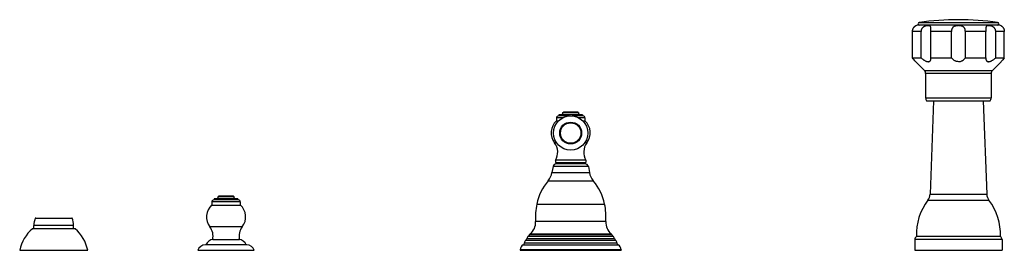
# Model space of a CAD drawing. Units: inches. Extents: x -0.7 to 22.1, y 6.3 to 11.7.
import ezdxf

# ---------------------------------------------------------------- set-up
doc = ezdxf.new("R2010")
doc.units = ezdxf.units.IN
doc.header["$LTSCALE"] = 1.21
doc.header["$MEASUREMENT"] = 0
doc.layers.get('0').update_dxf_attribs({"linetype": 'CONTINUOUS'})

msp = doc.modelspace()

# ---------------------------------------------------------------- linework, layer by layer
at = {"color": 7, "linetype": 'CONTINUOUS'}
for p, q in [((20.082, 11.548), (20.079, 11.546)), ((22, 11.561), (20.145, 11.561)), ((22.065, 11.546), (22.062, 11.548)), ((20.007, 10.801), (20.007, 11.411)), ((20.205, 10.801), (20.205, 11.411)), ((20.433, 10.801), (20.433, 11.411)), ((20.911, 10.801), (20.911, 11.411)), ((21.233, 10.801), (21.233, 11.411)), ((21.712, 10.801), (21.712, 11.411)), ((21.94, 10.801), (21.94, 11.411)), ((22.138, 10.801), (22.138, 11.411)), ((20.007, 10.801), (20.205, 10.801)), ((20.433, 10.801), (20.911, 10.801)), ((20.434, 10.785), (20.433, 10.801)), ((21.233, 10.801), (21.712, 10.801)), ((21.712, 10.801), (21.711, 10.785)), ((21.94, 10.801), (22.138, 10.801)), ((20.284, 10.506), (20.082, 10.712)), ((20.082, 10.712), (20.082, 10.712)), ((21.861, 10.506), (22.062, 10.712)), ((22.062, 10.712), (22.062, 10.712)), ((20.312, 10.436), (20.312, 9.876)), ((21.832, 10.436), (21.832, 9.876)), ((20.332, 9.801), (21.812, 9.801)), ((20.497, 9.801), (20.415, 7.637)), ((21.648, 9.801), (21.729, 7.637)), ((11.742, 9.406), (11.742, 9.335)), ((12.042, 9.453), (11.789, 9.453)), ((12.344, 9.477), (11.8, 9.477)), ((11.8, 9.477), (11.8, 9.453)), ((11.892, 9.533), (11.902, 9.543)), ((11.892, 9.533), (12.252, 9.533)), ((12.242, 9.543), (11.902, 9.543)), ((12.356, 9.453), (12.103, 9.453)), ((12.252, 9.533), (12.242, 9.543)), ((12.344, 9.477), (12.344, 9.453)), ((12.403, 9.406), (12.403, 9.335)), ((11.742, 9.335), (11.786, 9.335)), ((12.358, 9.335), (12.403, 9.335)), ((11.662, 8.275), (11.638, 8.136)), ((12.425, 8.423), (11.72, 8.423)), ((11.72, 8.423), (11.72, 8.373)), ((11.72, 8.373), (12.425, 8.373)), ((12.404, 8.341), (11.741, 8.341)), ((11.872, 8.341), (11.872, 8.373)), ((12.272, 8.341), (12.272, 8.373)), ((12.425, 8.423), (12.425, 8.373)), ((12.482, 8.275), (12.507, 8.136)), ((3.902, 7.593), (3.892, 7.583)), ((3.892, 7.583), (4.252, 7.583)), ((4.242, 7.593), (3.902, 7.593)), ((4.242, 7.593), (4.252, 7.583)), ((3.742, 7.456), (3.742, 7.385)), ((3.742, 7.385), (4.403, 7.385)), ((4.356, 7.503), (3.789, 7.503)), ((3.8, 7.527), (3.8, 7.503)), ((4.344, 7.527), (3.8, 7.527)), ((4.344, 7.527), (4.344, 7.503)), ((4.403, 7.456), (4.403, 7.385)), ((-0.39, 6.833), (-0.39, 6.913)), ((-0.346, 7.083), (0.49, 7.083)), ((0.535, 6.833), (0.535, 6.913)), ((0.567, 6.833), (-0.423, 6.833)), ((22.047, 6.653), (20.097, 6.653)), ((4.552, 6.458), (3.593, 6.458)), ((3.763, 6.583), (4.381, 6.583)), ((20.06, 6.582), (20.06, 6.333)), ((22.085, 6.582), (22.085, 6.333)), ((-0.718, 6.333), (0.862, 6.333)), ((3.416, 6.333), (4.728, 6.333)), ((10.902, 6.347), (10.902, 6.333)), ((10.902, 6.333), (13.242, 6.333)), ((13.242, 6.347), (13.242, 6.333)), ((20.06, 6.333), (22.085, 6.333))]:
    msp.add_line(p, q, dxfattribs=at)
at = {"color": 9, "linetype": 'CONTINUOUS'}
for p, q in [((20.163, 11.621), (21.981, 11.621)), ((20.205, 11.411), (20.007, 11.411)), ((20.911, 11.411), (20.433, 11.411)), ((21.712, 11.411), (21.233, 11.411)), ((22.138, 11.411), (21.94, 11.411)), ((20.284, 10.506), (21.861, 10.506)), ((21.832, 10.436), (20.312, 10.436)), ((20.312, 9.876), (21.832, 9.876)), ((11.883, 9.406), (11.742, 9.406)), ((12.403, 9.406), (12.262, 9.406)), ((11.746, 8.826), (11.696, 8.826)), ((12.449, 8.826), (12.399, 8.826)), ((12.482, 8.275), (11.662, 8.275)), ((11.638, 8.136), (12.507, 8.136)), ((11.548, 7.946), (12.597, 7.946)), ((20.415, 7.637), (21.729, 7.637)), ((4.403, 7.456), (3.742, 7.456)), ((11.285, 7.407), (12.86, 7.407)), ((20.364, 7.494), (21.78, 7.494)), ((0.535, 6.913), (-0.39, 6.913)), ((-0.355, 7.077), (0.5, 7.077)), ((4.449, 6.877), (3.696, 6.877)), ((12.888, 7.002), (11.257, 7.002)), ((11.093, 6.663), (13.052, 6.663)), ((11.12, 6.698), (13.024, 6.698)), ((11.13, 6.713), (13.014, 6.713)), ((10.968, 6.457), (13.177, 6.457)), ((11, 6.508), (13.144, 6.508)), ((11.032, 6.566), (13.113, 6.566)), ((11.056, 6.607), (13.089, 6.607)), ((22.085, 6.582), (20.06, 6.582)), ((13.242, 6.347), (10.902, 6.347))]:
    msp.add_line(p, q, dxfattribs=at)
at = {"color": 7, "linetype": 'CONTINUOUS'}
for radius in [0.4, 0.253, 0.237]:
    msp.add_circle((12.072, 9.056), radius, dxfattribs=at)
for centre, radius, start, end in [((21.072, 5.296), 6.39, 81.821, 98.179), ((20.145, 11.411), 0.15, 90, 114.6243), ((20.167, 11.592), 0.0302, 98.179, 270), ((21.977, 11.592), 0.0302, 270, 81.821), ((22, 11.411), 0.15, 65.3757, 90), ((17.926, 8.974), 2.769, 38.8776, 41.2944), ((24.259, 8.94), 2.822, 138.7283, 141.0997), ((20.212, 10.436), 0.1, 0, 44.3312), ((21.932, 10.436), 0.1, 135.6688, 180), ((20.462, 9.876), 0.15, 180, 209.9264), ((21.682, 9.876), 0.15, 330.0736, 360), ((11.789, 9.406), 0.047, 90, 180), ((11.836, 9.533), 0.056, 270, 360), ((12.308, 9.533), 0.056, 180, 270), ((12.356, 9.406), 0.047, 0, 90), ((11.992, 9.056), 0.375, 131.9129, 217.7628), ((12.152, 9.056), 0.375, 322.2372, 48.0871), ((11.413, 8.607), 0.358, 329.0364, 37.7628), ((12.732, 8.607), 0.358, 142.2372, 210.9636), ((11.741, 8.261), 0.08, 90, 170), ((12.404, 8.261), 0.08, 10, 90), ((11.244, 8.206), 0.4, 319.4848, 350), ((12.901, 8.206), 0.4, 190, 220.5152), ((12.46, 7.166), 1.2, 139.4848, 168.4102), ((11.685, 7.166), 1.2, 11.5898, 40.5152), ((3.835, 7.584), 0.057, 270, 358.9948), ((4.309, 7.584), 0.057, 181.0052, 270), ((20.166, 7.646), 0.25, 322.5618, 357.8496), ((21.979, 7.646), 0.25, 182.1504, 217.4382), ((3.992, 7.106), 0.375, 131.9129, 217.6882), ((3.789, 7.456), 0.047, 90, 180), ((4.356, 7.456), 0.047, 0, 90), ((4.152, 7.106), 0.375, 322.3118, 48.0871), ((12.774, 7.102), 1.52, 168.4102, 183.758), ((11.371, 7.102), 1.52, 356.242, 11.5898), ((21.396, 6.704), 1.3, 142.5618, 182.2249), ((20.748, 6.704), 1.3, 357.7751, 37.4382), ((0.01, 6.913), 0.4, 155.7791, 180), ((-0.346, 7.073), 0.01, 90, 155.7791), ((0.49, 7.073), 0.01, 24.2209, 90), ((0.135, 6.913), 0.4, 0, 24.2209), ((3.41, 6.657), 0.361, 348.2953, 37.6882), ((4.734, 6.657), 0.361, 142.3118, 191.7047), ((10.915, 6.98), 0.343, 309.0113, 3.758), ((13.23, 6.98), 0.343, 176.242, 230.9887), ((0.164, 6.15), 0.9, 130.6439, 168.2749), ((-0.019, 6.15), 0.9, 11.7251, 49.3561), ((11.133, 6.596), 0.078, 120.9443, 171.9684), ((11.061, 6.717), 0.062, 300.9443, 342.9533), ((11.15, 6.689), 0.031, 129.0113, 162.9533), ((12.995, 6.689), 0.031, 17.0467, 50.9887), ((13.084, 6.717), 0.062, 197.0467, 239.0557), ((13.012, 6.596), 0.078, 8.0316, 59.0557), ((20.146, 6.582), 0.086, 124.3384, 180), ((21.999, 6.582), 0.086, 0, 55.6616), ((3.593, 6.271), 0.187, 90, 160.6371), ((3.78, 6.396), 0.187, 90, 160.6371), ((4.365, 6.396), 0.187, 19.3629, 90), ((4.552, 6.271), 0.187, 19.3629, 90), ((11.027, 6.347), 0.125, 118.3576, 180), ((10.938, 6.512), 0.062, 298.3576, 356.7083), ((11.078, 6.504), 0.078, 126.7734, 176.7083), ((10.994, 6.616), 0.062, 306.7734, 351.9684), ((13.15, 6.616), 0.062, 188.0316, 233.2266), ((13.066, 6.504), 0.078, 3.2917, 53.2266), ((13.206, 6.512), 0.062, 183.2917, 241.6424), ((13.117, 6.347), 0.125, 0, 61.6424)]:
    msp.add_arc(centre, radius, start, end, dxfattribs=at)
for points, knots in [([(20.007, 11.411), (20.007, 11.417), (20.007, 11.427), (20.01, 11.443), (20.013, 11.458), (20.018, 11.471), (20.022, 11.48), (20.026, 11.489), (20.032, 11.499), (20.039, 11.509), (20.047, 11.519), (20.053, 11.525), (20.058, 11.53), (20.061, 11.533), (20.064, 11.536), (20.067, 11.538), (20.07, 11.54), (20.073, 11.542), (20.075, 11.543), (20.077, 11.544), (20.078, 11.545), (20.079, 11.546), (20.08, 11.546), (20.08, 11.547), (20.081, 11.547), (20.081, 11.547), (20.082, 11.547), (20.082, 11.547), (20.082, 11.548), (20.082, 11.548), (20.082, 11.548), (20.082, 11.548), (20.082, 11.548), (20.082, 11.548), (20.082, 11.548), (20.082, 11.548), (20.082, 11.548), (20.082, 11.548)], [0, 0, 0, 0, 0.09841, 0.196368, 0.292905, 0.387116, 0.433061, 0.47805, 0.564532, 0.645249, 0.719072, 0.785037, 0.81481, 0.842404, 0.867791, 0.890934, 0.911807, 0.930429, 0.94682, 0.960992, 0.972955, 0.97811, 0.982716, 0.986775, 0.990289, 0.993259, 0.995686, 0.996697, 0.997573, 0.998314, 0.99892, 0.999392, 0.999729, 0.999847, 0.999932, 0.999983, 1, 1, 1, 1]), ([(20.434, 11.478), (20.434, 11.482), (20.434, 11.489), (20.433, 11.499), (20.432, 11.509), (20.43, 11.517), (20.428, 11.524), (20.425, 11.53), (20.42, 11.535), (20.415, 11.539), (20.409, 11.542), (20.402, 11.545), (20.394, 11.546), (20.386, 11.547), (20.377, 11.548), (20.367, 11.548), (20.356, 11.547), (20.341, 11.546), (20.326, 11.543), (20.31, 11.539), (20.298, 11.535), (20.285, 11.53), (20.273, 11.524), (20.262, 11.517), (20.252, 11.51), (20.245, 11.504), (20.239, 11.498), (20.231, 11.489), (20.223, 11.478), (20.217, 11.465), (20.211, 11.452), (20.207, 11.435), (20.205, 11.421), (20.205, 11.411)], [0, 0, 0, 0, 0.032325, 0.06199, 0.088749, 0.112627, 0.133958, 0.153342, 0.171694, 0.190004, 0.209118, 0.229615, 0.251845, 0.275959, 0.301985, 0.329893, 0.359594, 0.390985, 0.458296, 0.493914, 0.530641, 0.568248, 0.606551, 0.645397, 0.684568, 0.704232, 0.72393, 0.763373, 0.802835, 0.842281, 0.881736, 0.921221, 1, 1, 1, 1]), ([(20.433, 11.411), (20.433, 11.417), (20.433, 11.429), (20.433, 11.446), (20.434, 11.462), (20.434, 11.473), (20.434, 11.478)], [0, 0, 0, 0, 0.262027, 0.519699, 0.767341, 1, 1, 1, 1]), ([(21.072, 11.548), (21.062, 11.548), (21.046, 11.547), (21.025, 11.545), (21.009, 11.542), (20.995, 11.538), (20.981, 11.533), (20.97, 11.528), (20.961, 11.523), (20.954, 11.518), (20.946, 11.511), (20.94, 11.504), (20.934, 11.497), (20.928, 11.487), (20.921, 11.473), (20.917, 11.458), (20.913, 11.443), (20.912, 11.427), (20.911, 11.417), (20.911, 11.411)], [0, 0, 0, 0, 0.131814, 0.196846, 0.260752, 0.323311, 0.384453, 0.444228, 0.473716, 0.503023, 0.561373, 0.590639, 0.620086, 0.679811, 0.74103, 0.803915, 0.868348, 0.933939, 1, 1, 1, 1]), ([(21.233, 11.411), (21.233, 11.417), (21.233, 11.427), (21.231, 11.443), (21.228, 11.458), (21.223, 11.473), (21.217, 11.487), (21.209, 11.499), (21.201, 11.508), (21.195, 11.515), (21.187, 11.521), (21.177, 11.527), (21.164, 11.533), (21.15, 11.538), (21.135, 11.542), (21.12, 11.545), (21.099, 11.547), (21.083, 11.548), (21.072, 11.548)], [0, 0, 0, 0, 0.0661, 0.131708, 0.19614, 0.259026, 0.320251, 0.379963, 0.438629, 0.467809, 0.497, 0.555754, 0.615527, 0.676651, 0.739222, 0.803125, 0.868145, 1, 1, 1, 1]), ([(21.94, 11.411), (21.94, 11.416), (21.939, 11.425), (21.937, 11.439), (21.933, 11.452), (21.928, 11.465), (21.921, 11.478), (21.913, 11.489), (21.906, 11.498), (21.899, 11.504), (21.892, 11.51), (21.883, 11.517), (21.871, 11.524), (21.859, 11.53), (21.843, 11.537), (21.827, 11.541), (21.811, 11.544), (21.799, 11.546), (21.788, 11.547), (21.778, 11.548), (21.768, 11.548), (21.759, 11.547), (21.75, 11.546), (21.743, 11.545), (21.736, 11.542), (21.73, 11.539), (21.724, 11.535), (21.72, 11.53), (21.717, 11.524), (21.714, 11.517), (21.712, 11.509), (21.711, 11.499), (21.711, 11.489), (21.711, 11.482), (21.711, 11.478)], [0, 0, 0, 0, 0.039403, 0.078888, 0.118373, 0.157831, 0.197275, 0.23673, 0.276164, 0.295858, 0.315515, 0.354669, 0.393491, 0.431775, 0.469367, 0.541634, 0.576, 0.60895, 0.640334, 0.670039, 0.697948, 0.723981, 0.748104, 0.770339, 0.790848, 0.809973, 0.828285, 0.846642, 0.866035, 0.887375, 0.911254, 0.938011, 0.967677, 1, 1, 1, 1]), ([(21.711, 11.478), (21.711, 11.473), (21.711, 11.462), (21.711, 11.446), (21.712, 11.429), (21.712, 11.417), (21.712, 11.411)], [0, 0, 0, 0, 0.232655, 0.480283, 0.737954, 1, 1, 1, 1]), ([(22.062, 11.548), (22.062, 11.548), (22.062, 11.548), (22.062, 11.548), (22.062, 11.548), (22.062, 11.548), (22.062, 11.548), (22.062, 11.548), (22.063, 11.548), (22.063, 11.548), (22.063, 11.547), (22.063, 11.547), (22.063, 11.547), (22.064, 11.547), (22.064, 11.547), (22.065, 11.546), (22.065, 11.546), (22.066, 11.545), (22.068, 11.544), (22.07, 11.543), (22.072, 11.542), (22.075, 11.54), (22.077, 11.538), (22.08, 11.536), (22.085, 11.532), (22.091, 11.527), (22.098, 11.519), (22.106, 11.509), (22.113, 11.499), (22.119, 11.489), (22.123, 11.48), (22.127, 11.471), (22.131, 11.458), (22.135, 11.443), (22.137, 11.427), (22.138, 11.417), (22.138, 11.411)], [0, 0, 0, 0, 0.000016, 0.000066, 0.00015, 0.000267, 0.000603, 0.001073, 0.001679, 0.002419, 0.003295, 0.004306, 0.006735, 0.009708, 0.013224, 0.017286, 0.021894, 0.02705, 0.03901, 0.053175, 0.069561, 0.08819, 0.109086, 0.132248, 0.157638, 0.215004, 0.28101, 0.354854, 0.435573, 0.522057, 0.567044, 0.612983, 0.707168, 0.803675, 0.901609, 1, 1, 1, 1]), ([(20.205, 10.801), (20.211, 10.796), (20.224, 10.785), (20.243, 10.77), (20.263, 10.756), (20.283, 10.743), (20.303, 10.732), (20.32, 10.724), (20.334, 10.719), (20.344, 10.716), (20.354, 10.714), (20.363, 10.712), (20.372, 10.712), (20.381, 10.712), (20.388, 10.713), (20.396, 10.716), (20.402, 10.719), (20.408, 10.722), (20.413, 10.727), (20.418, 10.732), (20.422, 10.737), (20.426, 10.745), (20.431, 10.756), (20.433, 10.77), (20.434, 10.78), (20.434, 10.785)], [0, 0, 0, 0, 0.081358, 0.162715, 0.243589, 0.323353, 0.401137, 0.475789, 0.511524, 0.545944, 0.578884, 0.610209, 0.639846, 0.667804, 0.694182, 0.71917, 0.743028, 0.766058, 0.788566, 0.810838, 0.833114, 0.855586, 0.901604, 0.94965, 1, 1, 1, 1]), ([(21.072, 10.712), (21.064, 10.712), (21.046, 10.713), (21.021, 10.719), (20.998, 10.728), (20.97, 10.743), (20.94, 10.767), (20.92, 10.79), (20.911, 10.801)], [0, 0, 0, 0, 0.136192, 0.270463, 0.401487, 0.528668, 0.771144, 1, 1, 1, 1]), ([(21.072, 10.712), (21.081, 10.712), (21.098, 10.713), (21.123, 10.719), (21.147, 10.728), (21.175, 10.743), (21.205, 10.767), (21.225, 10.79), (21.233, 10.801)], [0, 0, 0, 0, 0.136191, 0.270461, 0.401485, 0.528667, 0.771143, 1, 1, 1, 1]), ([(21.711, 10.785), (21.711, 10.78), (21.711, 10.77), (21.714, 10.756), (21.718, 10.745), (21.723, 10.737), (21.727, 10.732), (21.731, 10.727), (21.736, 10.722), (21.742, 10.719), (21.749, 10.716), (21.756, 10.713), (21.764, 10.712), (21.773, 10.712), (21.781, 10.712), (21.791, 10.714), (21.801, 10.716), (21.81, 10.719), (21.824, 10.724), (21.841, 10.732), (21.862, 10.743), (21.882, 10.756), (21.902, 10.77), (21.921, 10.785), (21.933, 10.796), (21.94, 10.801)], [0, 0, 0, 0, 0.05035, 0.098396, 0.144414, 0.166886, 0.189162, 0.211433, 0.233941, 0.256972, 0.28083, 0.305818, 0.332196, 0.360154, 0.389791, 0.421116, 0.454055, 0.488476, 0.52421, 0.598863, 0.676647, 0.756411, 0.837285, 0.918642, 1, 1, 1, 1])]:
    msp.add_open_spline(points, degree=3, knots=knots, dxfattribs=at)

doc.saveas('drawing.dxf')
